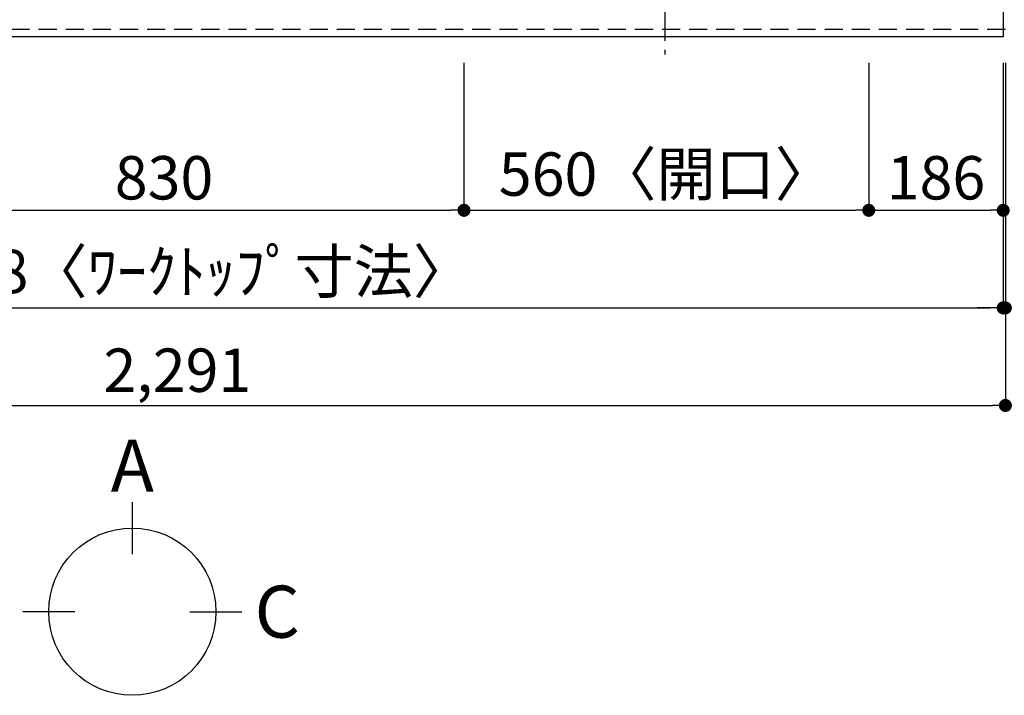
# Model space of a CAD drawing. Extents: x 163 to 26285, y -10810 to 7532.
# Drawn here: x 1969 to 3331, y -5571 to -4636 of the extents above; entities that cross this region are included whole.
import ezdxf

# ---------------------------------------------------------------- set-up
doc = ezdxf.new("R2010")
doc.units = 0
doc.header["$LTSCALE"] = 50
doc.header["$MEASUREMENT"] = 0
doc.linetypes.add('CENTER', pattern=[2, 1.25, -0.25, 0.25, -0.25])
doc.linetypes.add('HIDDEN', pattern=[0.375, 0.25, -0.125])
doc.layers.get('0').update_dxf_attribs({"linetype": 'CONTINUOUS'})
for name, color, linetype in [('121-キャビネット（中）', 253, 'HIDDEN'), ('126-甲板', 2, 'CONTINUOUS'), ('150-機器', 8, 'CONTINUOUS'), ('166-寸法B', 11, 'CONTINUOUS')]:
    doc.layers.add(name, color=color, linetype=linetype)
doc.styles.add('KH001', font='txt')
doc.dimstyles.new('KH1xx030', dxfattribs={"dimscale": 30, "dimtxt": 2, "dimasz": 0.6, "dimexe": 0.3, "dimexo": 1.2, "dimgap": 0.5, "dimtad": 3, "dimdec": 1, "dimdsep": 46, "dimlunit": 6, "dimtxsty": 'KH001', "dimblk": 'DOT', "dimcen": 1, "dimdle": 1, "dimclrd": 256, "dimclre": 256, "dimclrt": 256, "dimadec": 0, "dimazin": 0, "dimtfac": 1, "dimtdec": 1, "dimtix": 1, "dimtmove": 2, "dimatfit": 3, "dimldrblk": 'CLOSEDBLANK', "dimfxl": 1, "dimtolj": 1, "dimtzin": 0, "dimlwd": -1, "dimlwe": -1, "dimarcsym": 0})

# ---------------------------------------------------------------- blocks, each defined once
blk = doc.blocks.new('_Dot')
at = {"color": 0, "linetype": 'ByBlock', "lineweight": -2}
blk.add_line((-0.5, 0), (-1, 0), dxfattribs=at)
at = {"color": 0, "linetype": 'ByBlock', "const_width": 0.5}
blk.add_lwpolyline([(-0.25, 0, 1), (0.25, 0, 1)], format="xyb", close=True, dxfattribs=at)
blk = doc.blocks.new('*D10')
at = {"layer": '166-寸法B', "transparency": 16777216}
for p, q in [((1753.4, -4686.1), (1753.4, -4909.1)), ((2583.4, -4696.1), (2583.4, -4909.1)), ((1771.4, -4900.1), (2565.4, -4900.1))]:
    blk.add_line(p, q, dxfattribs=at)
at = {"layer": '166-寸法B', "transparency": 16777216, "xscale": 18, "yscale": 18, "zscale": 18, "rotation": 180}
blk.add_blockref('_Dot', (1753.4, -4900.1), dxfattribs=at)
at = {"layer": '166-寸法B', "transparency": 16777216, "xscale": 18, "yscale": 18, "zscale": 18}
blk.add_blockref('_Dot', (2583.4, -4900.1), dxfattribs=at)
at = {"layer": '166-寸法B', "transparency": 16777216, "insert": (2168.4, -4855.1), "char_height": 60, "attachment_point": 5, "style": 'KH001'}
blk.add_mtext('\\A1;830', dxfattribs=at)
blk = doc.blocks.new('_ClosedBlank')
at = {"color": 0, "linetype": 'ByBlock', "lineweight": -2}
for p, q in [((-1, 0.167), (0, 0)), ((-1, 0.167), (-1, -0.167)), ((0, 0), (-1, -0.167))]:
    blk.add_line(p, q, dxfattribs=at)
blk = doc.blocks.new('*D11')
at = {"layer": '166-寸法B', "transparency": 16777216}
for p, q in [((2583.4, -4696.1), (2583.4, -4909.1)), ((3143.4, -4696.1), (3143.4, -4909.1)), ((2601.4, -4900.1), (3125.4, -4900.1))]:
    blk.add_line(p, q, dxfattribs=at)
at = {"layer": '166-寸法B', "transparency": 16777216, "xscale": 18, "yscale": 18, "zscale": 18, "rotation": 180}
blk.add_blockref('_Dot', (2583.4, -4900.1), dxfattribs=at)
at = {"layer": '166-寸法B', "transparency": 16777216, "xscale": 18, "yscale": 18, "zscale": 18}
blk.add_blockref('_Dot', (3143.4, -4900.1), dxfattribs=at)
at = {"layer": '166-寸法B', "transparency": 16777216, "insert": (2863.4, -4850), "char_height": 60, "attachment_point": 5, "style": 'KH001'}
blk.add_mtext('\\A1;560〈開口〉', dxfattribs=at)
blk = doc.blocks.new('*D12')
at = {"layer": '166-寸法B', "transparency": 16777216}
for p, q in [((3143.4, -4696.1), (3143.4, -4909.1)), ((3329.4, -4696.1), (3329.4, -4909.1)), ((3161.4, -4900.1), (3311.4, -4900.1))]:
    blk.add_line(p, q, dxfattribs=at)
at = {"layer": '166-寸法B', "transparency": 16777216, "xscale": 18, "yscale": 18, "zscale": 18, "rotation": 180}
blk.add_blockref('_Dot', (3143.4, -4900.1), dxfattribs=at)
at = {"layer": '166-寸法B', "transparency": 16777216, "xscale": 18, "yscale": 18, "zscale": 18}
blk.add_blockref('_Dot', (3329.4, -4900.1), dxfattribs=at)
at = {"layer": '166-寸法B', "transparency": 16777216, "insert": (3236.4, -4855.1), "char_height": 60, "attachment_point": 5, "style": 'KH001'}
blk.add_mtext('\\A1;186', dxfattribs=at)
blk = doc.blocks.new('*D13')
at = {"layer": '166-寸法B', "transparency": 16777216}
for p, q in [((1041.4, -4696.1), (1041.4, -5044.1)), ((3329.4, -4696.1), (3329.4, -5044.1)), ((1059.4, -5035.1), (3311.4, -5035.1))]:
    blk.add_line(p, q, dxfattribs=at)
at = {"layer": '166-寸法B', "transparency": 16777216, "xscale": 18, "yscale": 18, "zscale": 18, "rotation": 180}
blk.add_blockref('_Dot', (1041.4, -5035.1), dxfattribs=at)
at = {"layer": '166-寸法B', "transparency": 16777216, "xscale": 18, "yscale": 18, "zscale": 18}
blk.add_blockref('_Dot', (3329.4, -5035.1), dxfattribs=at)
at = {"layer": '166-寸法B', "transparency": 16777216, "insert": (2185.4, -4984.7), "char_height": 60, "attachment_point": 5, "style": 'KH001'}
blk.add_mtext('\\A1;2,288〈ﾜｰｸﾄｯﾌﾟ寸法〉', dxfattribs=at)
blk = doc.blocks.new('*D23')
at = {"layer": '166-寸法B', "transparency": 16777216}
for p, q in [((3329.4, -4696.1), (3329.4, -5044.1)), ((3332.4, -4696.1), (3332.4, -5044.1)), ((3311.4, -5035.1), (3293.4, -5035.1)), ((3329.4, -5035.1), (3332.4, -5035.1)), ((3329.4, -5035.1), (3332.4, -5035.1)), ((3813.5, -5035.1), (3332.4, -5035.1)), ((3350.4, -5035.1), (3368.4, -5035.1))]:
    blk.add_line(p, q, dxfattribs=at)
at = {"layer": '166-寸法B', "transparency": 16777216, "xscale": 18, "yscale": 18, "zscale": 18}
blk.add_blockref('_Dot', (3329.4, -5035.1), dxfattribs=at)
at = {"layer": '166-寸法B', "transparency": 16777216, "xscale": 18, "yscale": 18, "zscale": 18, "rotation": 180}
blk.add_blockref('_Dot', (3332.4, -5035.1), dxfattribs=at)
at = {"layer": '166-寸法B', "transparency": 16777216, "insert": (3609.1, -4985), "char_height": 60, "attachment_point": 5, "style": 'KH001'}
blk.add_mtext('\\A1;3〈ｸﾘｱﾗﾝｽ〉', dxfattribs=at)
blk = doc.blocks.new('*D24')
at = {"layer": '166-寸法B', "transparency": 16777216}
for p, q in [((1041.4, -4696.1), (1041.4, -5179.1)), ((3332.4, -4696.1), (3332.4, -5179.1)), ((1059.4, -5170.1), (3314.4, -5170.1))]:
    blk.add_line(p, q, dxfattribs=at)
at = {"layer": '166-寸法B', "transparency": 16777216, "xscale": 18, "yscale": 18, "zscale": 18, "rotation": 180}
blk.add_blockref('_Dot', (1041.4, -5170.1), dxfattribs=at)
at = {"layer": '166-寸法B', "transparency": 16777216, "xscale": 18, "yscale": 18, "zscale": 18}
blk.add_blockref('_Dot', (3332.4, -5170.1), dxfattribs=at)
at = {"layer": '166-寸法B', "transparency": 16777216, "insert": (2186.9, -5121.3), "char_height": 60, "attachment_point": 5, "style": 'KH001'}
blk.add_mtext('\\A1;2,291', dxfattribs=at)

msp = doc.modelspace()

# ---------------------------------------------------------------- linework, layer by layer
at = {"layer": '121-キャビネット（中）', "ltscale": 2}
msp.add_lwpolyline([(3332.42, -4650.06), (1044.42, -4650.06), (1044.42, -3991.06)], dxfattribs=at)
at = {"layer": '126-甲板'}
msp.add_lwpolyline([(3329.42, -4013.06), (3329.42, -4660.06), (1041.42, -4660.06), (1041.42, -3860.06), (2424.42, -3860.06)], dxfattribs=at)
at = {"layer": '150-機器', "color": 161, "linetype": 'CENTER'}
msp.add_line((2861.22, -4102.95), (2861.22, -4684.59), dxfattribs=at)
at = {"layer": '166-寸法B'}
for p, q in [((2124.51, -5303.71), (2124.51, -5375.71)), ((2044.83, -5455.39), (1972.83, -5455.39)), ((2204.18, -5455.39), (2276.18, -5455.39))]:
    msp.add_line(p, q, dxfattribs=at)
msp.add_circle((2124.51, -5455.39), 115.68, dxfattribs=at)

# ---------------------------------------------------------------- texts
at = {"layer": '166-寸法B', "char_height": 72, "attachment_point": 5, "style": 'KH001'}
for s, insert in [('{\\fArial|b0|i0|c0|p32;A}', (2124.51, -5253.31)), ('{\\fArial|b0|i0|c0|p32;C}', (2325.09, -5455.39))]:
    msp.add_mtext(s, dxfattribs=dict(at, insert=insert))

# ---------------------------------------------------------------- dimensions: what is measured, and where the dimension line sits
at = {"layer": '166-寸法B'}
for base, p1, p2, picture, middle in [((2583.42, -4900.06), (1753.42, -4650.06), (2583.42, -4660.06), '*D10', (2168.42, -4855.06)), ((3332.42, -5170.06), (1041.42, -4660.06), (3332.42, -4660.06), '*D24', (2186.92, -5121.25)), ((3329.42, -4900.06), (3143.42, -4660.06), (3329.42, -4660.06), '*D12', (3236.42, -4855.06))]:
    dim = msp.add_linear_dim(base=base, p1=p1, p2=p2, angle=180, dimstyle='KH1xx030', dxfattribs=at)
    dim.commit()
    dim.dimension.update_dxf_attribs({"geometry": picture, "text_midpoint": middle})
for base, p1, p2, text, picture, middle in [((3329.42, -5035.06), (1041.42, -4660.06), (3329.42, -4660.06), '<>〈ﾜｰｸﾄｯﾌﾟ寸法〉', '*D13', (2185.42, -4984.73)), ((3143.42, -4900.06), (2583.42, -4660.06), (3143.42, -4660.06), '<>〈開口〉', '*D11', (2863.42, -4850.03))]:
    dim = msp.add_linear_dim(base=base, p1=p1, p2=p2, angle=180, text=text, dimstyle='KH1xx030', dxfattribs=at)
    dim.commit()
    dim.dimension.update_dxf_attribs({"geometry": picture, "text_midpoint": middle})
dim = msp.add_linear_dim(base=(3332.42, -5035.06), p1=(3329.42, -4660.06), p2=(3332.42, -4660.06), angle=180, text='<>〈ｸﾘｱﾗﾝｽ〉', dimstyle='KH1xx030', override={"dimtmove": 1}, dxfattribs=at)
dim.commit()
dim.dimension.update_dxf_attribs({"geometry": '*D23', "text_midpoint": (3609.08, -5069.78), "dimtype": 128})

doc.saveas('drawing.dxf')
